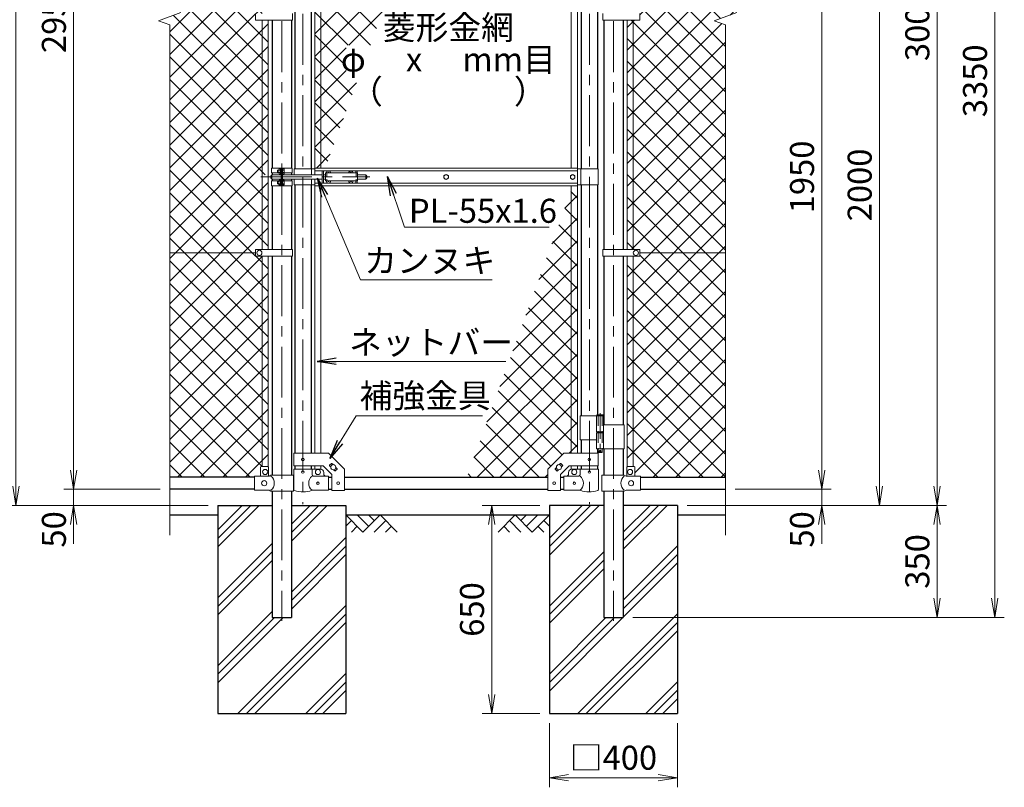
# Model space of a CAD drawing. Units: millimetres. Extents: x 0 to 12600, y 0 to 8910.
# Drawn here: x 2035 to 5108, y 2989 to 5384 of the extents above; entities that cross this region are included whole.
import ezdxf
from ezdxf.enums import TextEntityAlignment as Align

# ---------------------------------------------------------------- set-up
doc = ezdxf.new("R2010")
doc.units = ezdxf.units.MM
doc.header["$LTSCALE"] = 5
doc.header["$MEASUREMENT"] = 0
doc.linetypes.add('CENTER', pattern=[50.8, 31.75, -6.35, 6.35, -6.35])
doc.linetypes.add('DASHED', pattern=[19.05, 12.7, -6.35])
doc.layers.get('Defpoints').update_dxf_attribs({"color": 8})
for name, color, linetype in [('D-BGD', 7, 'Continuous'), ('D-STR1', 1, 'Continuous'), ('D-STR4', 7, 'Continuous')]:
    doc.layers.add(name, color=color, linetype=linetype)
for name, color, linetype, lineweight in [('D-BMK', 2, 'CENTER', 13), ('D-DCR-HCH', 7, 'Continuous', 13), ('D-STR-DIM', 7, 'Continuous', 13), ('D-STR-TXT', 7, 'Continuous', 13), ('D-STR2', 7, 'Continuous', 13), ('D-STR3', 3, 'Continuous', 13)]:
    doc.layers.add(name, color=color, linetype=linetype, lineweight=lineweight)
doc.styles.add('ゴシック', font='txt')
doc.dimstyles.new('STYLE', dxfattribs={"dimscale": 30, "dimtxt": 2.5, "dimasz": 2, "dimexe": 1, "dimexo": 1, "dimgap": 0.8, "dimtad": 1, "dimdsep": 46, "dimtxsty": 'ゴシック', "dimblk": 'OPEN', "dimcen": 1e-08, "dimclrd": 256, "dimclre": 256, "dimclrt": 256, "dimadec": 0, "dimazin": 2, "dimtfac": 1, "dimtmove": 2, "dimatfit": 3, "dimldrblk": 'OPEN', "dimfxl": 0, "dimtolj": 1, "dimtzin": 0, "dimlwd": -1, "dimlwe": -1, "dimarcsym": 0})
pattern_1 = [(45, (625.38, 569.67), (-35.35534, 35.35534), []), (135, (625.38, 569.67), (-35.35534, -35.35534), [])]

# ---------------------------------------------------------------- blocks, each defined once
blk = doc.blocks.new('_Open')
at = {"color": 0, "linetype": 'ByBlock', "lineweight": -2}
for p, q in [((-1, 0.167), (0, 0)), ((-1, -0.167), (0, 0)), ((0, 0), (-1, 0))]:
    blk.add_line(p, q, dxfattribs=at)
blk = doc.blocks.new('*D2')
at = {"layer": 'D-STR-DIM', "transparency": 16777216}
for p, q in [((3688.1, 3188.5), (3688.1, 2988.5)), ((4088.1, 3188.5), (4088.1, 2988.5)), ((3748.1, 3018.5), (4028.1, 3018.5))]:
    blk.add_line(p, q, dxfattribs=at)
at = {"layer": 'Defpoints', "color": 0, "transparency": 16777216}
for p in [(3688.1, 3218.5), (4088.1, 3218.5), (4088.1, 3018.5)]:
    blk.add_point(p, dxfattribs=at)
at = {"layer": 'D-STR-DIM', "transparency": 16777216, "xscale": 60, "yscale": 60, "zscale": 60, "rotation": 180}
blk.add_blockref('_Open', (3688.1, 3018.5), dxfattribs=at)
at = {"layer": 'D-STR-DIM', "transparency": 16777216, "xscale": 60, "yscale": 60, "zscale": 60}
blk.add_blockref('_Open', (4088.1, 3018.5), dxfattribs=at)
at = {"layer": 'D-STR-DIM', "transparency": 16777216, "insert": (3888.1, 3080.8), "char_height": 75, "attachment_point": 5, "style": 'ゴシック'}
blk.add_mtext('\\A1;□400', dxfattribs=at)
blk = doc.blocks.new('*D3')
at = {"layer": 'D-STR-DIM', "transparency": 16777216}
for p, q in [((3658.1, 3868.5), (3478.1, 3868.5)), ((3508.1, 3808.5), (3508.1, 3278.5)), ((3658.1, 3218.5), (3478.1, 3218.5))]:
    blk.add_line(p, q, dxfattribs=at)
at = {"layer": 'Defpoints', "color": 0, "transparency": 16777216}
for p in [(3688.1, 3868.5), (3508.1, 3218.5), (3688.1, 3218.5)]:
    blk.add_point(p, dxfattribs=at)
at = {"layer": 'D-STR-DIM', "transparency": 16777216, "xscale": 60, "yscale": 60, "zscale": 60}
for p, rotation in [((3508.1, 3868.5), 90), ((3508.1, 3218.5), 270)]:
    blk.add_blockref('_Open', p, dxfattribs=dict(at, rotation=rotation))
at = {"layer": 'D-STR-DIM', "transparency": 16777216, "insert": (3446.6, 3543.5), "char_height": 75, "attachment_point": 5, "rotation": 90, "style": 'ゴシック'}
blk.add_mtext('\\A1;650', dxfattribs=at)
blk = doc.blocks.new('*D4')
at = {"layer": 'D-STR-DIM', "transparency": 16777216}
for p, q in [((4538.1, 3978.5), (4538.1, 4038.5)), ((4268.1, 3918.5), (4568.1, 3918.5)), ((4538.1, 3868.5), (4538.1, 3918.5)), ((4118.1, 3868.5), (4568.1, 3868.5)), ((4538.1, 3808.5), (4538.1, 3748.5))]:
    blk.add_line(p, q, dxfattribs=at)
at = {"layer": 'Defpoints', "color": 0, "transparency": 16777216}
for p in [(4238.1, 3918.5), (4538.1, 3918.5), (4088.1, 3868.5)]:
    blk.add_point(p, dxfattribs=at)
at = {"layer": 'D-STR-DIM', "transparency": 16777216, "xscale": 60, "yscale": 60, "zscale": 60}
for p, rotation in [((4538.1, 3918.5), 270), ((4538.1, 3868.5), 90)]:
    blk.add_blockref('_Open', p, dxfattribs=dict(at, rotation=rotation))
at = {"layer": 'D-STR-DIM', "transparency": 16777216, "insert": (4476.6, 3793.5), "char_height": 75, "attachment_point": 5, "rotation": 90, "style": 'ゴシック'}
blk.add_mtext('\\A1;50', dxfattribs=at)
blk = doc.blocks.new('*D5')
at = {"layer": 'D-STR-DIM', "transparency": 16777216}
for p, q in [((3762.9, 5868.5), (4568.1, 5868.5)), ((4538.1, 3978.5), (4538.1, 5808.5)), ((4268.1, 3918.5), (4568.1, 3918.5))]:
    blk.add_line(p, q, dxfattribs=at)
at = {"layer": 'Defpoints', "color": 0, "transparency": 16777216}
for p in [(3732.9, 5868.5), (4538.1, 5868.5), (4238.1, 3918.5)]:
    blk.add_point(p, dxfattribs=at)
at = {"layer": 'D-STR-DIM', "transparency": 16777216, "xscale": 60, "yscale": 60, "zscale": 60}
for p, rotation in [((4538.1, 5868.5), 90), ((4538.1, 3918.5), 270)]:
    blk.add_blockref('_Open', p, dxfattribs=dict(at, rotation=rotation))
at = {"layer": 'D-STR-DIM', "transparency": 16777216, "insert": (4476.6, 4893.5), "char_height": 75, "attachment_point": 5, "rotation": 90, "style": 'ゴシック'}
blk.add_mtext('\\A1;1950', dxfattribs=at)
blk = doc.blocks.new('*D6')
at = {"layer": 'D-STR-DIM', "transparency": 16777216}
for p, q in [((4268.1, 6868.5), (4928.1, 6868.5)), ((4898.1, 3928.5), (4898.1, 6808.5)), ((4118.1, 3868.5), (4928.1, 3868.5))]:
    blk.add_line(p, q, dxfattribs=at)
at = {"layer": 'Defpoints', "color": 0, "transparency": 16777216}
for p in [(4238.1, 6868.5), (4898.1, 6868.5), (4088.1, 3868.5)]:
    blk.add_point(p, dxfattribs=at)
at = {"layer": 'D-STR-DIM', "transparency": 16777216, "xscale": 60, "yscale": 60, "zscale": 60}
for p, rotation in [((4898.1, 6868.5), 90), ((4898.1, 3868.5), 270)]:
    blk.add_blockref('_Open', p, dxfattribs=dict(at, rotation=rotation))
at = {"layer": 'D-STR-DIM', "transparency": 16777216, "insert": (4836.6, 5368.5), "char_height": 75, "attachment_point": 5, "rotation": 90, "style": 'ゴシック'}
blk.add_mtext('\\A1;3000', dxfattribs=at)
blk = doc.blocks.new('*D7')
at = {"layer": 'D-STR-DIM', "transparency": 16777216}
for p, q in [((4268.1, 6868.5), (5108.1, 6868.5)), ((5078.1, 3578.5), (5078.1, 6808.5)), ((3948.3, 3518.5), (5108.1, 3518.5))]:
    blk.add_line(p, q, dxfattribs=at)
at = {"layer": 'Defpoints', "color": 0, "transparency": 16777216}
for p in [(4238.1, 6868.5), (5078.1, 6868.5), (3918.3, 3518.5)]:
    blk.add_point(p, dxfattribs=at)
at = {"layer": 'D-STR-DIM', "transparency": 16777216, "xscale": 60, "yscale": 60, "zscale": 60}
for p, rotation in [((5078.1, 6868.5), 90), ((5078.1, 3518.5), 270)]:
    blk.add_blockref('_Open', p, dxfattribs=dict(at, rotation=rotation))
at = {"layer": 'D-STR-DIM', "transparency": 16777216, "insert": (5016.6, 5193.5), "char_height": 75, "attachment_point": 5, "rotation": 90, "style": 'ゴシック'}
blk.add_mtext('\\A1;3350', dxfattribs=at)
blk = doc.blocks.new('*D8')
at = {"layer": 'D-STR-DIM', "transparency": 16777216}
for p, q in [((4118.1, 3868.5), (4928.1, 3868.5)), ((4898.1, 3808.5), (4898.1, 3578.5)), ((3948.3, 3518.5), (4928.1, 3518.5))]:
    blk.add_line(p, q, dxfattribs=at)
at = {"layer": 'Defpoints', "color": 0, "transparency": 16777216}
for p in [(4088.1, 3868.5), (3918.3, 3518.5), (4898.1, 3518.5)]:
    blk.add_point(p, dxfattribs=at)
at = {"layer": 'D-STR-DIM', "transparency": 16777216, "xscale": 60, "yscale": 60, "zscale": 60}
for p, rotation in [((4898.1, 3868.5), 90), ((4898.1, 3518.5), 270)]:
    blk.add_blockref('_Open', p, dxfattribs=dict(at, rotation=rotation))
at = {"layer": 'D-STR-DIM', "transparency": 16777216, "insert": (4836.6, 3693.5), "char_height": 75, "attachment_point": 5, "rotation": 90, "style": 'ゴシック'}
blk.add_mtext('\\A1;350', dxfattribs=at)
blk = doc.blocks.new('*D32')
at = {"layer": 'D-STR-DIM', "transparency": 16777216}
for p, q in [((3762.9, 5868.5), (4748.1, 5868.5)), ((4718.1, 5808.5), (4718.1, 3928.5)), ((4118.1, 3868.5), (4748.1, 3868.5))]:
    blk.add_line(p, q, dxfattribs=at)
at = {"layer": 'Defpoints', "color": 0, "transparency": 16777216}
for p in [(3732.9, 5868.5), (4088.1, 3868.5), (4718.1, 3868.5)]:
    blk.add_point(p, dxfattribs=at)
at = {"layer": 'D-STR-DIM', "transparency": 16777216, "xscale": 60, "yscale": 60, "zscale": 60}
for p, rotation in [((4718.1, 5868.5), 90), ((4718.1, 3868.5), 270)]:
    blk.add_blockref('_Open', p, dxfattribs=dict(at, rotation=rotation))
at = {"layer": 'D-STR-DIM', "transparency": 16777216, "insert": (4656.6, 4868.5), "char_height": 75, "attachment_point": 5, "rotation": 90, "style": 'ゴシック'}
blk.add_mtext('\\A1;2000', dxfattribs=at)
blk = doc.blocks.new('*D33')
at = {"layer": 'D-STR-DIM', "transparency": 16777216}
for p, q in [((2203.1, 3978.5), (2203.1, 4038.5)), ((2473.1, 3918.5), (2173.1, 3918.5)), ((2203.1, 3868.5), (2203.1, 3918.5)), ((2623.1, 3868.5), (2173.1, 3868.5)), ((2203.1, 3808.5), (2203.1, 3748.5))]:
    blk.add_line(p, q, dxfattribs=at)
at = {"layer": 'Defpoints', "color": 0, "transparency": 16777216}
for p in [(2203.1, 3918.5), (2503.1, 3918.5), (2653.1, 3868.5)]:
    blk.add_point(p, dxfattribs=at)
at = {"layer": 'D-STR-DIM', "transparency": 16777216, "xscale": 60, "yscale": 60, "zscale": 60}
for p, rotation in [((2203.1, 3918.5), 270), ((2203.1, 3868.5), 90)]:
    blk.add_blockref('_Open', p, dxfattribs=dict(at, rotation=rotation))
at = {"layer": 'D-STR-DIM', "transparency": 16777216, "insert": (2141.6, 3793.5), "char_height": 75, "attachment_point": 5, "rotation": 90, "style": 'ゴシック'}
blk.add_mtext('\\A1;50', dxfattribs=at)
blk = doc.blocks.new('*D34')
at = {"layer": 'D-STR-DIM', "transparency": 16777216}
for p, q in [((2473.1, 6868.5), (2173.1, 6868.5)), ((2203.1, 3978.5), (2203.1, 6808.5)), ((2473.1, 3918.5), (2173.1, 3918.5))]:
    blk.add_line(p, q, dxfattribs=at)
at = {"layer": 'Defpoints', "color": 0, "transparency": 16777216}
for p in [(2203.1, 6868.5), (2503.1, 6868.5), (2503.1, 3918.5)]:
    blk.add_point(p, dxfattribs=at)
at = {"layer": 'D-STR-DIM', "transparency": 16777216, "xscale": 60, "yscale": 60, "zscale": 60}
for p, rotation in [((2203.1, 6868.5), 90), ((2203.1, 3918.5), 270)]:
    blk.add_blockref('_Open', p, dxfattribs=dict(at, rotation=rotation))
at = {"layer": 'D-STR-DIM', "transparency": 16777216, "insert": (2141.6, 5393.5), "char_height": 75, "attachment_point": 5, "rotation": 90, "style": 'ゴシック'}
blk.add_mtext('\\A1;2950', dxfattribs=at)
blk = doc.blocks.new('*D35')
at = {"layer": 'D-STR-DIM', "transparency": 16777216}
for p, q in [((2473.1, 6868.5), (1993.1, 6868.5)), ((2023.1, 3928.5), (2023.1, 6808.5)), ((2623.1, 3868.5), (1993.1, 3868.5))]:
    blk.add_line(p, q, dxfattribs=at)
at = {"layer": 'Defpoints', "color": 0, "transparency": 16777216}
for p in [(2023.1, 6868.5), (2503.1, 6868.5), (2653.1, 3868.5)]:
    blk.add_point(p, dxfattribs=at)
at = {"layer": 'D-STR-DIM', "transparency": 16777216, "xscale": 60, "yscale": 60, "zscale": 60}
for p, rotation in [((2023.1, 6868.5), 90), ((2023.1, 3868.5), 270)]:
    blk.add_blockref('_Open', p, dxfattribs=dict(at, rotation=rotation))
at = {"layer": 'D-STR-DIM', "transparency": 16777216, "insert": (1961.6, 5368.5), "char_height": 75, "attachment_point": 5, "rotation": 90, "style": 'ゴシック'}
blk.add_mtext('\\A1;3000', dxfattribs=at)

msp = doc.modelspace()

# ---------------------------------------------------------------- hatches: boundary and pattern name
at = {"layer": 'D-DCR-HCH'}
h = msp.add_hatch(dxfattribs=at)
h.set_pattern_fill('PLAST', color=256, scale=600, angle=45)
h.set_pattern_definition([(45, (13929.55, 37077.14), (-106.066, 106.066), []), (45, (13916.3, 37090.4), (-106.066, 106.066), []), (45, (13903.04, 37103.66), (-106.066, 106.066), [])])
h.paths.add_polyline_path([(3053.057, 3868.511), (2883.307, 3868.511), (2883.307, 3518.511), (2822.807, 3518.511), (2822.807, 3868.511), (2653.057, 3868.511), (2653.057, 3218.511), (3053.057, 3218.511)])
h = msp.add_hatch(dxfattribs=at)
h.set_pattern_fill('PLAST', color=256, scale=600, angle=45)
h.set_pattern_definition([(45, (13929.55, 37077.14), (-106.066, 106.066), []), (45, (13916.3, 37090.4), (-106.066, 106.066), []), (45, (13903.04, 37103.66), (-106.066, 106.066), [])])
h.paths.add_polyline_path([(4088.057, 3868.511), (3918.307, 3868.511), (3918.307, 3518.511), (3857.807, 3518.511), (3857.807, 3868.511), (3688.057, 3868.511), (3688.057, 3218.511), (4088.057, 3218.511)])
at = {"layer": 'D-STR2'}
h = msp.add_hatch(dxfattribs=at)
h.set_pattern_fill('ANSI37', color=256, scale=400)
h.set_pattern_definition(pattern_1)
h.paths.add_polyline_path([(2791.557, 6797.511), (2787.057, 6797.511, -0.41421356), (2786.057, 6798.511), (2786.057, 6827.511), (2768.057, 6827.511), (2768.057, 6830.511), (2503.057, 6830.511), (2503.057, 6130.511), (2770.557, 6130.511), (2770.557, 6140.811), (2791.557, 6140.811)])
h.paths.add_polyline_path([(2810.557, 6797.511), (2791.557, 6797.511), (2791.557, 6140.811), (2810.557, 6140.811)])
h.paths.add_polyline_path([(2791.557, 6120.211), (2770.557, 6120.211), (2770.557, 6130.511), (2503.057, 6130.511), (2503.057, 5419.164), (2538.296, 5406.337), (2503.057, 5393.511), (2771.057, 5393.511), (2771.057, 5404.011), (2791.557, 5404.011)])
h.paths.add_polyline_path([(2810.557, 6120.211), (2791.557, 6120.211), (2791.557, 5404.011), (2810.557, 5404.011)])
h.paths.add_polyline_path([(2791.557, 5383.011), (2771.057, 5383.011), (2771.057, 5393.511), (2503.057, 5393.511), (2467.819, 5380.685), (2503.057, 5367.86), (2503.057, 4656.511), (2771.057, 4656.511), (2771.057, 4667.011), (2791.557, 4667.011)])
h.paths.add_polyline_path([(2810.557, 5383.011), (2791.557, 5383.011), (2791.557, 4893.511), (2798.707, 4893.511), (2798.707, 4897.011, -0.41421356), (2801.707, 4900.011), (2810.557, 4900.011)])
h.paths.add_polyline_path([(2810.557, 4887.011), (2801.707, 4887.011, -0.41421356), (2798.707, 4890.011), (2798.707, 4893.511), (2791.557, 4893.511), (2791.557, 4667.011), (2810.557, 4667.011)])
h.paths.add_polyline_path([(2791.557, 4646.011), (2771.057, 4646.011), (2771.057, 4656.511), (2503.057, 4656.511), (2503.057, 3956.511), (2768.057, 3956.511), (2768.057, 3959.611), (2786.057, 3959.611), (2786.057, 3987.611, -0.41421356), (2788.057, 3989.611), (2791.557, 3989.611)])
h.paths.add_polyline_path([(2810.557, 4646.011), (2791.557, 4646.011), (2791.557, 3989.611), (2810.557, 3989.611)])
h = msp.add_hatch(dxfattribs=at)
h.set_pattern_fill('ANSI37', color=256, scale=400)
h.set_pattern_definition(pattern_1)
h.paths.add_polyline_path([(3949.557, 6797.511), (3930.557, 6797.511), (3930.557, 6140.811), (3949.557, 6140.811)])
h.paths.add_polyline_path([(4238.057, 6830.511), (3973.057, 6830.511), (3973.057, 6827.511), (3955.057, 6827.511), (3955.057, 6798.511, -0.41421356), (3954.057, 6797.511), (3949.557, 6797.511), (3949.557, 6140.811), (3970.557, 6140.811), (3970.557, 6130.511), (4238.057, 6130.511)])
h.paths.add_polyline_path([(4238.057, 6130.511), (3970.557, 6130.511), (3970.557, 6120.211), (3949.557, 6120.211), (3949.557, 5404.011), (3970.057, 5404.011), (3970.057, 5393.511), (4238.057, 5393.511), (4273.296, 5406.337), (4238.057, 5419.164)])
h.paths.add_polyline_path([(3949.557, 6120.211), (3930.557, 6120.211), (3930.557, 5404.011), (3949.557, 5404.011)])
h.paths.add_polyline_path([(4238.057, 5367.86), (4202.819, 5380.685), (4238.057, 5393.511), (3970.057, 5393.511), (3970.057, 5383.011), (3949.557, 5383.011), (3949.557, 4667.011), (3970.057, 4667.011), (3970.057, 4656.511), (4238.057, 4656.511)])
h.paths.add_polyline_path([(3949.557, 5383.011), (3930.557, 5383.011), (3930.557, 4667.011), (3949.557, 4667.011)])
h.paths.add_polyline_path([(4238.057, 4656.511), (3970.057, 4656.511), (3970.057, 4646.011), (3949.557, 4646.011), (3949.557, 3989.611), (3953.057, 3989.611, -0.41421356), (3955.057, 3987.611), (3955.057, 3959.611), (3973.057, 3959.611), (3973.057, 3956.511), (4238.057, 3956.511)])
h.paths.add_polyline_path([(3949.557, 4646.011), (3930.557, 4646.011), (3930.557, 3988.934, -0.21525044), (3932.057, 3989.611), (3949.557, 3989.611)])
h = msp.add_hatch(dxfattribs=at)
h.set_pattern_fill('ANSI37', color=256, scale=400)
h.set_pattern_definition([(45, (2000, 5e-06), (-35.35534, 35.35534), []), (135, (2000, 5e-06), (-35.35534, -35.35534), [])])
h.paths.add_polyline_path([(3322.168, 5830.511), (3048.707, 5830.511), (3048.707, 5805.461), (2998.707, 5755.461), (2956.207, 5755.461), (2956.207, 4921.011), (2988.495, 4921.011), (3089.543, 5196.439), (3053.882, 5196.439), (3053.882, 5304.329), (3129.125, 5304.329), (3163.882, 5399.066), (3163.882, 5404.329), (3165.812, 5404.329), (3200.009, 5497.539), (2996.552, 5497.539), (2996.552, 5660.43), (3259.769, 5660.43)])
h = msp.add_hatch(dxfattribs=at)
h.set_pattern_fill('ANSI37', color=256, scale=400)
h.set_pattern_definition([(45, (-16098.104, 1437.144), (-35.35534, 35.35534), []), (135, (-16098.104, 1437.144), (-35.35534, -35.35534), [])])
h.paths.add_polyline_path([(3775.407, 4866.011), (3761.646, 4866.011), (3756.407, 4851.619), (3756.407, 4031.561), (3775.407, 4031.561)])
h.paths.add_polyline_path([(3756.407, 4851.619), (3430.615, 3956.511), (3682.907, 3956.511), (3682.907, 3981.561), (3732.907, 4031.561), (3756.407, 4031.561)])

# ---------------------------------------------------------------- linework, layer by layer
at = {"layer": 'D-BGD'}
for p, q in [((2503.057, 3838.511), (2653.057, 3838.511)), ((3053.057, 3838.511), (3688.057, 3838.511)), ((4088.057, 3838.511), (4238.057, 3838.511))]:
    msp.add_line(p, q, dxfattribs=at)
at = {"layer": 'D-BMK'}
for p, q in [((2853.057, 6903.751), (2853.057, 3507.936)), ((3888.057, 6903.751), (3888.057, 3507.936)), ((2918.707, 5910.244), (2918.707, 3871.849)), ((3812.907, 5910.244), (3812.907, 3871.849)), ((2788.012, 4893.511), (3128.012, 4893.511))]:
    msp.add_line(p, q, dxfattribs=at)
at = {"layer": 'D-BMK', "ltscale": 0.5}
for p, q in [((3846.467, 4155.929), (3846.467, 4031.045)), ((3842.841, 4038.011), (3850.093, 4038.011))]:
    msp.add_line(p, q, dxfattribs=at)
at = {"layer": 'D-DCR-HCH'}
for p, q in [((3106.269, 3785.299), (3053.057, 3838.511)), ((3070.795, 3820.774), (3053.057, 3803.118)), ((3124.007, 3803.037), (3088.532, 3838.511)), ((3159.481, 3838.511), (3106.269, 3785.299)), ((3141.837, 3820.681), (3124.007, 3838.511)), ((3177.219, 3820.774), (3141.581, 3785.299)), ((3159.481, 3838.511), (3212.693, 3785.299)), ((3581.633, 3838.511), (3528.421, 3785.299)), ((3563.896, 3820.774), (3599.533, 3785.299)), ((3581.633, 3838.511), (3634.845, 3785.299)), ((3599.371, 3820.774), (3617.108, 3838.511)), ((3617.108, 3803.037), (3652.583, 3838.511)), ((3634.845, 3785.299), (3688.057, 3838.511)), ((3670.32, 3820.774), (3688.057, 3803.118)), ((3088.532, 3803.037), (3070.713, 3785.299)), ((3194.956, 3803.037), (3177.137, 3785.299)), ((3546.159, 3803.037), (3563.977, 3785.299)), ((3652.583, 3803.037), (3670.401, 3785.299))]:
    msp.add_line(p, q, dxfattribs=at)
at = {"layer": 'D-STR-DIM'}
for p, q in [((2467.819, 5380.685), (2538.296, 5406.337)), ((2503.057, 5367.86), (2467.819, 5380.685)), ((4202.819, 5380.685), (4273.296, 5406.337)), ((4238.057, 5367.86), (4202.819, 5380.685)), ((2503.057, 3775.511), (2503.057, 5367.86)), ((4238.057, 3775.511), (4238.057, 5367.86))]:
    msp.add_line(p, q, dxfattribs=at)
at = {"layer": 'D-STR1'}
for p, q in [((2893.307, 5755.461), (2893.307, 4918.511)), ((2944.107, 5755.461), (2944.107, 4918.511)), ((3787.507, 5639.011), (3787.507, 4918.511)), ((3838.307, 5611.011), (3838.307, 4918.511)), ((2822.807, 5383.011), (2822.807, 4921.011)), ((2883.307, 5383.011), (2883.307, 4921.011)), ((3857.807, 5383.011), (3857.807, 4667.011)), ((3918.307, 5383.011), (3918.307, 4667.011)), ((2822.807, 4906.011), (2822.807, 4900.011)), ((2822.807, 4887.011), (2822.807, 4881.011)), ((2883.307, 4906.011), (2883.307, 4900.011)), ((2883.307, 4887.011), (2883.307, 4881.011)), ((2822.807, 4866.011), (2822.807, 4667.011)), ((2883.307, 4866.011), (2883.307, 4667.011)), ((2893.307, 4868.511), (2893.307, 4031.561)), ((2944.107, 4868.511), (2944.107, 4031.561)), ((3787.507, 4868.511), (3787.507, 4148.011)), ((3838.307, 4868.511), (3838.307, 4151.011)), ((2822.807, 4646.011), (2822.807, 3962.611)), ((2883.307, 4646.011), (2883.307, 3962.611)), ((3857.807, 4646.011), (3857.807, 4120.011)), ((3918.307, 4646.011), (3918.307, 4120.011)), ((3787.507, 4073.011), (3787.507, 4031.561)), ((3838.307, 4045.011), (3838.307, 4031.561)), ((3857.807, 4045.011), (3857.807, 3962.611)), ((3918.307, 4045.011), (3918.307, 3962.611)), ((2893.307, 3991.561), (2893.307, 3981.511)), ((2944.107, 3991.561), (2944.107, 3981.511)), ((3787.507, 3991.561), (3787.507, 3981.511)), ((3838.307, 3991.561), (3838.307, 3981.511)), ((2768.057, 3956.511), (2503.057, 3956.511)), ((2998.707, 3956.511), (3008.707, 3956.511)), ((3048.707, 3956.511), (3682.907, 3956.511)), ((3722.907, 3956.511), (3732.907, 3956.511)), ((3973.057, 3956.511), (4238.057, 3956.511)), ((2768.057, 3918.511), (2503.057, 3918.511)), ((2822.807, 3912.611), (2822.807, 3518.511)), ((2883.307, 3912.611), (2883.307, 3518.511)), ((2998.707, 3918.511), (3008.707, 3918.511)), ((3048.707, 3918.511), (3682.907, 3918.511)), ((3722.907, 3918.511), (3732.907, 3918.511)), ((3857.807, 3912.611), (3857.807, 3518.511)), ((3918.307, 3912.611), (3918.307, 3518.511)), ((3973.057, 3918.511), (4238.057, 3918.511)), ((2822.807, 3518.511), (2883.307, 3518.511)), ((3857.807, 3518.511), (3918.307, 3518.511))]:
    msp.add_line(p, q, dxfattribs=at)
at = {"layer": 'D-STR3'}
for p, q in [((2956.207, 5755.461), (2956.207, 4921.011)), ((2975.207, 5755.461), (2975.207, 4921.011)), ((3756.407, 5755.461), (3756.407, 4921.011)), ((3775.407, 5755.461), (3775.407, 4921.011)), ((2771.057, 5404.011), (2771.057, 5383.011)), ((2885.857, 5383.011), (2771.057, 5383.011)), ((2791.557, 5383.011), (2791.557, 4667.011)), ((2810.557, 5383.011), (2810.557, 4887.011)), ((2885.857, 5404.011), (2885.857, 5383.011)), ((3855.257, 5404.011), (3855.257, 5383.011)), ((3855.257, 5383.011), (3970.057, 5383.011)), ((3930.557, 5383.011), (3930.557, 4667.011)), ((3949.557, 5383.011), (3949.557, 4667.011)), ((3970.057, 5404.011), (3970.057, 5383.011)), ((2820.507, 4921.011), (2885.607, 4921.011)), ((2820.507, 4921.011), (2820.507, 4906.011)), ((2849.157, 4918.511), (2844.257, 4918.511)), ((2850.757, 4919.511), (2849.157, 4919.511)), ((2849.157, 4919.511), (2849.157, 4902.511)), ((2850.757, 4921.011), (2850.757, 4866.011)), ((2853.057, 4921.011), (2853.057, 4866.011)), ((2855.357, 4921.011), (2855.357, 4866.011)), ((2855.357, 4919.911), (2855.357, 4902.111)), ((2855.357, 4918.511), (2860.257, 4918.511)), ((2885.607, 4921.011), (2885.607, 4906.011)), ((2891.707, 4918.511), (2891.707, 4900.011)), ((2891.707, 4918.511), (2955.807, 4918.511)), ((2945.707, 4918.511), (2945.707, 4900.011)), ((2955.807, 4921.011), (3775.807, 4921.011)), ((2955.807, 4900.011), (2955.807, 4921.011)), ((3775.807, 4866.011), (3775.807, 4921.011)), ((3839.907, 4918.511), (3775.807, 4918.511)), ((3785.907, 4918.511), (3785.907, 4868.511)), ((3839.907, 4918.511), (3839.907, 4868.511)), ((2810.557, 4887.011), (2810.557, 4667.011)), ((2818.707, 4897.011), (2818.707, 4890.011)), ((2820.507, 4906.011), (2843.657, 4906.011)), ((2821.707, 4900.011), (2850.757, 4900.011)), ((2821.707, 4900.011), (2821.707, 4887.011)), ((2821.707, 4887.011), (2850.757, 4887.011)), ((2839.357, 4914.334), (2840.034, 4915.011)), ((2839.357, 4914.334), (2839.357, 4907.688)), ((2843.657, 4914.334), (2839.357, 4914.334)), ((2839.357, 4907.688), (2840.034, 4907.011)), ((2843.657, 4907.688), (2839.357, 4907.688)), ((2843.657, 4915.011), (2840.034, 4915.011)), ((2840.034, 4915.011), (2840.034, 4907.011)), ((2843.657, 4907.011), (2840.034, 4907.011)), ((2843.657, 4916.832), (2843.657, 4905.232)), ((2849.157, 4915.011), (2844.257, 4915.011)), ((2849.157, 4907.011), (2844.257, 4907.011)), ((2849.157, 4903.511), (2844.257, 4903.511)), ((2850.757, 4902.511), (2849.157, 4902.511)), ((2855.357, 4915.011), (2860.257, 4915.011)), ((2855.357, 4907.011), (2860.257, 4907.011)), ((2855.357, 4903.511), (2860.257, 4903.511)), ((2855.357, 4900.011), (2978.707, 4900.011)), ((2855.357, 4887.011), (2978.707, 4887.011)), ((2860.857, 4916.832), (2860.857, 4905.232)), ((2860.857, 4906.011), (2885.607, 4906.011)), ((2891.707, 4887.011), (2891.707, 4868.511)), ((2945.707, 4887.011), (2945.707, 4868.511)), ((2955.807, 4913.011), (3775.807, 4913.011)), ((2955.807, 4866.011), (2955.807, 4887.011)), ((2978.707, 4912.511), (2978.707, 4874.511)), ((2978.707, 4912.511), (2996.109, 4912.511)), ((2983.207, 4912.511), (2983.207, 4874.511)), ((2983.207, 4900.011), (2989.207, 4900.011)), ((2983.207, 4887.011), (2989.207, 4887.011)), ((2989.207, 4906.011), (2989.207, 4881.011)), ((2989.207, 4906.011), (3089.207, 4906.011)), ((2996.854, 4906.429), (2995.557, 4906.406)), ((2995.557, 4906.406), (2995.557, 4906.011)), ((2998.312, 4909.161), (2998.29, 4907.864)), ((2998.312, 4909.161), (2999.102, 4909.161)), ((2999.102, 4909.161), (2999.125, 4907.864)), ((3000.56, 4906.429), (3001.857, 4906.406)), ((3001.305, 4912.511), (3066.109, 4912.511)), ((3001.857, 4906.406), (3001.857, 4906.011)), ((3066.854, 4906.429), (3065.557, 4906.406)), ((3065.557, 4906.406), (3065.557, 4906.011)), ((3068.312, 4909.161), (3068.29, 4907.864)), ((3068.312, 4909.161), (3069.102, 4909.161)), ((3069.102, 4909.161), (3069.125, 4907.864)), ((3070.56, 4906.429), (3071.857, 4906.406)), ((3071.305, 4912.511), (3088.707, 4912.511)), ((3071.857, 4906.406), (3071.857, 4906.011)), ((3084.207, 4912.511), (3084.207, 4906.011)), ((3088.707, 4912.511), (3088.707, 4906.011)), ((3089.207, 4906.011), (3089.207, 4881.011)), ((3089.207, 4900.011), (3115.707, 4900.011)), ((3089.207, 4887.011), (3115.707, 4887.011)), ((3115.707, 4900.011), (3115.707, 4887.011)), ((3118.707, 4897.011), (3118.707, 4890.011)), ((2820.507, 4881.011), (2843.657, 4881.011)), ((2820.507, 4866.011), (2820.507, 4881.011)), ((2820.507, 4866.011), (2885.607, 4866.011)), ((2839.357, 4879.334), (2840.034, 4880.011)), ((2843.657, 4879.334), (2839.357, 4879.334)), ((2839.357, 4872.688), (2839.357, 4879.334)), ((2843.657, 4872.688), (2839.357, 4872.688)), ((2839.357, 4872.688), (2840.034, 4872.011)), ((2840.034, 4872.011), (2840.034, 4880.011)), ((2843.657, 4880.011), (2840.034, 4880.011)), ((2843.657, 4872.011), (2840.034, 4872.011)), ((2843.657, 4870.19), (2843.657, 4881.791)), ((2849.157, 4883.511), (2844.257, 4883.511)), ((2849.157, 4880.011), (2844.257, 4880.011)), ((2849.157, 4872.011), (2844.257, 4872.011)), ((2849.157, 4868.511), (2844.257, 4868.511)), ((2849.157, 4867.511), (2849.157, 4884.511)), ((2850.757, 4884.511), (2849.157, 4884.511)), ((2850.757, 4867.511), (2849.157, 4867.511)), ((2855.357, 4883.511), (2860.257, 4883.511)), ((2855.357, 4880.011), (2860.257, 4880.011)), ((2855.357, 4872.011), (2860.257, 4872.011)), ((2855.357, 4868.511), (2860.257, 4868.511)), ((2860.758, 4881.011), (2885.607, 4881.011)), ((2860.857, 4881.832), (2860.857, 4870.232)), ((2885.607, 4866.011), (2885.607, 4881.011)), ((2891.707, 4868.511), (2955.807, 4868.511)), ((2955.807, 4874.011), (3775.807, 4874.011)), ((2955.807, 4866.011), (3775.807, 4866.011)), ((2956.207, 4866.011), (2956.207, 4031.561)), ((2975.207, 4866.011), (2975.207, 4031.561)), ((2978.707, 4874.511), (2996.109, 4874.511)), ((2989.207, 4881.011), (3089.207, 4881.011)), ((2995.557, 4880.616), (2995.557, 4881.011)), ((2996.854, 4880.594), (2995.557, 4880.616)), ((2998.312, 4877.861), (2998.29, 4879.158)), ((2998.312, 4877.861), (2999.102, 4877.861)), ((2999.102, 4877.861), (2999.125, 4879.158)), ((3000.56, 4880.594), (3001.857, 4880.616)), ((3001.305, 4874.511), (3066.109, 4874.511)), ((3001.857, 4880.616), (3001.857, 4881.011)), ((3065.557, 4880.616), (3065.557, 4881.011)), ((3066.854, 4880.594), (3065.557, 4880.616)), ((3068.312, 4877.861), (3068.29, 4879.158)), ((3068.312, 4877.861), (3069.102, 4877.861)), ((3069.102, 4877.861), (3069.125, 4879.158)), ((3070.56, 4880.594), (3071.857, 4880.616)), ((3071.305, 4874.511), (3088.707, 4874.511)), ((3071.857, 4880.616), (3071.857, 4881.011)), ((3084.207, 4881.011), (3084.207, 4874.511)), ((3088.707, 4881.011), (3088.707, 4874.511)), ((3756.407, 4866.011), (3756.407, 4031.561)), ((3775.407, 4866.011), (3775.407, 4031.561)), ((3839.907, 4868.511), (3775.807, 4868.511)), ((2503.057, 4656.511), (2771.057, 4656.511)), ((2771.057, 4667.011), (2771.057, 4646.011)), ((2885.857, 4667.011), (2771.057, 4667.011)), ((2885.857, 4646.011), (2771.057, 4646.011)), ((2791.557, 3989.611), (2791.557, 4646.011)), ((2810.557, 3988.934), (2810.557, 4646.011)), ((2885.857, 4667.011), (2885.857, 4646.011)), ((3855.257, 4667.011), (3855.257, 4646.011)), ((3855.257, 4667.011), (3970.057, 4667.011)), ((3855.257, 4646.011), (3970.057, 4646.011)), ((3930.557, 3988.934), (3930.557, 4646.011)), ((3949.557, 3989.611), (3949.557, 4646.011)), ((3970.057, 4667.011), (3970.057, 4646.011)), ((4238.057, 4656.511), (3970.057, 4656.511)), ((3837.467, 4151.011), (3836.467, 4150.011)), ((3836.467, 4150.011), (3836.467, 4148.011)), ((3856.467, 4150.011), (3836.467, 4150.011)), ((3837.467, 4151.011), (3855.467, 4151.011)), ((3856.467, 4150.011), (3855.467, 4151.011)), ((3856.467, 4150.011), (3856.467, 4148.011)), ((3784.357, 4148.011), (3784.357, 4073.011)), ((3784.357, 4148.011), (3857.267, 4148.011)), ((3835.667, 4148.011), (3835.667, 4098.011)), ((3857.267, 4148.011), (3857.267, 4098.011)), ((3857.267, 4120.011), (3921.607, 4120.011)), ((3921.607, 4120.011), (3921.607, 4045.011)), ((3835.667, 4098.011), (3857.267, 4098.011)), ((3835.667, 4095.011), (3857.267, 4095.011)), ((3835.667, 4095.011), (3835.667, 4045.011)), ((3835.967, 4098.011), (3835.967, 4095.011)), ((3835.967, 4095.011), (3856.967, 4095.011)), ((3856.967, 4098.011), (3856.967, 4095.011)), ((3857.267, 4095.011), (3857.267, 4045.011)), ((3784.357, 4073.011), (3835.556, 4073.011)), ((2891.007, 4031.561), (2998.707, 4031.561)), ((2891.007, 3991.561), (2891.007, 4031.561)), ((2998.707, 4031.561), (3048.707, 3981.561)), ((3732.907, 4031.561), (3682.907, 3981.561)), ((3840.607, 4031.561), (3732.907, 4031.561)), ((3835.667, 4045.011), (3921.607, 4045.011)), ((3840.467, 4045.011), (3840.467, 4034.011)), ((3841.467, 4033.011), (3840.467, 4034.011)), ((3852.467, 4034.011), (3840.467, 4034.011)), ((3840.607, 3991.561), (3840.607, 4031.561)), ((3841.467, 4033.011), (3851.467, 4033.011)), ((3851.467, 4033.011), (3852.467, 4034.011)), ((3852.467, 4045.011), (3852.467, 4034.011)), ((3002.04, 3993.572), (3007.697, 3999.228)), ((3009.111, 3999.228), (3012.827, 3995.513)), ((3722.504, 3999.228), (3718.788, 3995.513)), ((3729.575, 3993.572), (3723.918, 3999.228)), ((2786.057, 3987.611), (2786.057, 3959.611)), ((2809.057, 3989.611), (2788.057, 3989.611)), ((2811.057, 3987.611), (2811.057, 3959.611)), ((2890.157, 3981.511), (2947.257, 3981.511)), ((2890.157, 3981.511), (2890.157, 3917.819)), ((2891.007, 3991.561), (2982.139, 3991.561)), ((2947.257, 3981.511), (2947.257, 3966.511)), ((2947.257, 3981.511), (2973.707, 3981.511)), ((2956.207, 3991.561), (2956.207, 3981.511)), ((2975.207, 3991.561), (2975.207, 3981.511)), ((2982.139, 3991.561), (3008.707, 3964.993)), ((2983.707, 3966.511), (2983.707, 3971.511)), ((3002.04, 3992.157), (3005.756, 3988.442)), ((3008.707, 3915.311), (3008.707, 3964.993)), ((3014.588, 3979.61), (3018.304, 3975.894)), ((3019.718, 3975.894), (3025.375, 3981.551)), ((3021.659, 3986.681), (3025.375, 3982.965)), ((3048.707, 3915.311), (3048.707, 3981.561)), ((3682.907, 3915.311), (3682.907, 3981.561)), ((3709.956, 3986.681), (3706.24, 3982.965)), ((3711.897, 3975.894), (3706.24, 3981.551)), ((3717.027, 3979.61), (3713.311, 3975.894)), ((3749.476, 3991.561), (3722.907, 3964.993)), ((3722.907, 3915.311), (3722.907, 3964.993)), ((3729.575, 3992.157), (3725.859, 3988.442)), ((3747.907, 3966.511), (3747.907, 3971.511)), ((3840.607, 3991.561), (3749.476, 3991.561)), ((3756.407, 3991.561), (3756.407, 3981.511)), ((3784.357, 3981.511), (3757.907, 3981.511)), ((3775.407, 3991.561), (3775.407, 3981.511)), ((3841.457, 3981.511), (3784.357, 3981.511)), ((3784.357, 3981.511), (3784.357, 3966.511)), ((3841.457, 3981.511), (3841.457, 3917.819)), ((3930.057, 3987.611), (3930.057, 3959.611)), ((3932.057, 3989.611), (3953.057, 3989.611)), ((3955.057, 3987.611), (3955.057, 3959.611)), ((2813.257, 3959.611), (2768.057, 3959.611)), ((2768.057, 3915.611), (2768.057, 3959.611)), ((2813.257, 3959.611), (2819.257, 3962.611)), ((2889.157, 3962.611), (2819.257, 3962.611)), ((2889.157, 3962.611), (2889.157, 3912.611)), ((2998.707, 3959.511), (2954.257, 3959.511)), ((2998.707, 3915.511), (2998.707, 3959.511)), ((3732.907, 3959.511), (3777.357, 3959.511)), ((3732.907, 3915.511), (3732.907, 3959.511)), ((3851.957, 3962.611), (3921.857, 3962.611)), ((3851.957, 3962.611), (3851.957, 3912.611)), ((3927.857, 3959.611), (3921.857, 3962.611)), ((3927.857, 3959.611), (3973.057, 3959.611)), ((3973.057, 3915.611), (3973.057, 3959.611)), ((2813.257, 3915.611), (2768.057, 3915.611)), ((2813.257, 3915.611), (2819.257, 3912.611)), ((2889.157, 3912.611), (2819.257, 3912.611)), ((2998.707, 3915.511), (2947.257, 3915.511)), ((3008.707, 3915.311), (3048.707, 3915.311)), ((3722.907, 3915.311), (3682.907, 3915.311)), ((3732.907, 3915.511), (3784.357, 3915.511)), ((3851.957, 3912.611), (3921.857, 3912.611)), ((3927.857, 3915.611), (3921.857, 3912.611)), ((3927.857, 3915.611), (3973.057, 3915.611))]:
    msp.add_line(p, q, dxfattribs=at)
at = {"layer": 'D-STR3', "linetype": 'DASHED', "ltscale": 0.2}
for p, q in [((2993.707, 4906.011), (2993.707, 4881.011)), ((3084.707, 4906.011), (3084.707, 4881.011))]:
    msp.add_line(p, q, dxfattribs=at)
at = {"layer": 'D-STR3', "linetype": 'DASHED', "ltscale": 0.5}
for p, q in [((3840.167, 4148.011), (3840.167, 4098.011)), ((3852.767, 4148.011), (3852.767, 4098.011)), ((3840.167, 4095.011), (3840.167, 4045.011)), ((3852.767, 4095.011), (3852.767, 4045.011))]:
    msp.add_line(p, q, dxfattribs=at)
at = {"layer": 'D-STR3'}
for points in [[(3365.807, 4901.611), (3358.793, 4897.561), (3358.793, 4889.461), (3365.807, 4885.411), (3372.822, 4889.461), (3372.822, 4897.561)], [(3760.807, 4901.611), (3753.793, 4897.561), (3753.793, 4889.461), (3760.807, 4885.411), (3767.822, 4889.461), (3767.822, 4897.561)]]:
    msp.add_lwpolyline(points, close=True, dxfattribs=at)
for centre, radius in [((3365.807, 4893.511), 7.034), ((3760.807, 4893.511), 7.034), ((2783.057, 4656.511), 8), ((3958.057, 4656.511), 8), ((3846.467, 4038.011), 2.5), ((2918.707, 4011.561), 4), ((3013.707, 3987.561), 8), ((3717.907, 3987.561), 8), ((3812.907, 4011.561), 4), ((2801.057, 3972.611), 8), ((2918.707, 3972.511), 4), ((2965.707, 3972.511), 8), ((3765.907, 3972.511), 8), ((3812.907, 3972.511), 4), ((3940.057, 3972.611), 8), ((2798.057, 3937.611), 8), ((2965.707, 3937.511), 4), ((3028.707, 3937.561), 4), ((3702.907, 3937.561), 4), ((3765.907, 3937.511), 4), ((3943.057, 3937.611), 8)]:
    msp.add_circle(centre, radius, dxfattribs=at)
for centre, radius, start, end in [((2846.505, 4916.761), 2.849, 142.098506, 217.901494), ((2858.01, 4916.761), 2.849, 322.098506, 37.901494), ((2821.707, 4897.011), 3, 90, 180), ((2821.707, 4890.011), 3, 180, 270), ((2857.291, 4911.011), 13.633, 162.938469, 197.061531), ((2846.509, 4905.261), 2.852, 142.141714, 217.858286), ((2847.224, 4911.011), 13.633, 342.938469, 17.061531), ((2858.006, 4905.261), 2.852, 322.141714, 37.858286), ((2998.707, 4906.011), 7, 0, 180), ((2996.802, 4907.916), 1.488, 270, 0), ((3000.612, 4907.916), 1.488, 180, 270), ((3068.707, 4906.011), 7, 0, 180), ((3066.802, 4907.916), 1.488, 270, 0), ((3070.612, 4907.916), 1.488, 180, 270), ((3115.707, 4897.011), 3, 0, 90), ((3115.707, 4890.011), 3, 270, 0), ((2846.509, 4881.761), 2.852, 142.141714, 217.858286), ((2857.291, 4876.011), 13.633, 162.938469, 197.061531), ((2846.505, 4870.261), 2.849, 142.098506, 217.901494), ((2858.01, 4881.761), 2.849, 322.098506, 37.901494), ((2847.224, 4876.011), 13.633, 342.938469, 17.061531), ((2858.006, 4870.261), 2.852, 322.141714, 37.858286), ((2998.707, 4881.011), 7, 180, 0), ((2996.802, 4879.106), 1.488, 0, 90), ((3000.612, 4879.106), 1.488, 90, 180), ((3068.707, 4881.011), 7, 180, 0), ((3066.802, 4879.106), 1.488, 0, 90), ((3070.612, 4879.106), 1.488, 90, 180), ((3008.404, 3998.521), 1, 45, 135), ((3723.211, 3998.521), 1, 45, 135), ((2788.057, 3987.611), 2, 90, 180), ((2809.057, 3987.611), 2, 0, 90), ((2954.257, 3966.511), 7, 180, 270), ((2973.707, 3971.511), 10, 0, 90), ((2990.707, 3966.511), 7, 180, 270), ((3002.747, 3992.865), 1, 135, 225), ((3019.011, 3976.601), 1, 225, 315), ((3024.668, 3982.258), 1, 315, 45), ((3706.947, 3982.258), 1, 135, 225), ((3712.604, 3976.601), 1, 225, 315), ((3728.868, 3992.865), 1, 315, 45), ((3740.907, 3966.511), 7, 270, 0), ((3757.907, 3971.511), 10, 90, 180), ((3777.357, 3966.511), 7, 270, 0), ((3932.057, 3987.611), 2, 90, 180), ((3953.057, 3987.611), 2, 0, 90), ((2800.671, 3937.611), 28.8, 310.191756, 49.808244), ((2965.454, 3937.511), 28.55, 129.594185, 230.405815), ((3766.161, 3937.511), 28.55, 309.594185, 50.405815), ((3940.443, 3937.611), 28.8, 130.191756, 229.808244), ((2893.457, 3917.819), 3.3, 180, 250.779489), ((2918.707, 3990.243), 80, 250.779489, 290.908403), ((3812.907, 3990.243), 80, 249.091597, 289.220511), ((3838.157, 3917.819), 3.3, 289.220511, 0)]:
    msp.add_arc(centre, radius, start, end, dxfattribs=at)
at = {"layer": 'D-STR4'}
for p, q in [((2653.057, 3868.511), (2653.057, 3218.511)), ((2653.057, 3868.511), (2822.807, 3868.511)), ((2883.307, 3868.511), (3053.057, 3868.511)), ((3053.057, 3868.511), (3053.057, 3218.511)), ((3688.057, 3868.511), (3688.057, 3218.511)), ((3857.807, 3868.511), (3688.057, 3868.511)), ((4088.057, 3868.511), (3918.307, 3868.511)), ((4088.057, 3868.511), (4088.057, 3218.511)), ((2653.057, 3218.511), (3053.057, 3218.511)), ((3688.057, 3218.511), (4088.057, 3218.511))]:
    msp.add_line(p, q, dxfattribs=at)

# ---------------------------------------------------------------- texts
at = {"layer": 'D-STR-TXT', "style": 'ゴシック'}
for s, p in [('菱形金網', (3372.797, 5350.384)), ('φ\u3000 x\u3000 mm目', (3372.797, 5250.384)), ('（\u3000\u3000\u3000\u3000）', (3372.797, 5150.384))]:
    msp.add_text(s, height=75, dxfattribs=at).set_placement(p, align=Align.MIDDLE)
for s, p in [('PL-55x1.6', (3249.526, 4750.33)), ('カンヌキ', (3109.962, 4594.823)), ('ネットバー', (3062.922, 4339.634)), ('補強金具', (3095.697, 4173.296))]:
    msp.add_text(s, height=75, dxfattribs=at).set_placement(p)

# ---------------------------------------------------------------- dimensions: what is measured, and where the dimension line sits
at = {"layer": 'D-STR-DIM'}
for base, p1, p2, picture, middle in [((2023.057, 6868.511), (2653.057, 3868.511), (2503.057, 6868.511), '*D35', (1961.557, 5368.511)), ((2203.057, 6868.511), (2503.057, 3918.511), (2503.057, 6868.511), '*D34', (2141.557, 5393.511)), ((5078.057, 6868.511), (3918.307, 3518.511), (4238.057, 6868.511), '*D7', (5016.557, 5193.511)), ((4898.057, 6868.511), (4088.057, 3868.511), (4238.057, 6868.511), '*D6', (4836.557, 5368.511)), ((4538.057, 5868.511), (4238.057, 3918.511), (3732.907, 5868.511), '*D5', (4476.557, 4893.511)), ((4718.057, 3868.511), (3732.907, 5868.511), (4088.057, 3868.511), '*D32', (4656.557, 4868.511)), ((3508.057, 3218.511), (3688.057, 3868.511), (3688.057, 3218.511), '*D3', (3446.557, 3543.511)), ((4898.057, 3518.511), (4088.057, 3868.511), (3918.307, 3518.511), '*D8', (4836.557, 3693.511))]:
    dim = msp.add_linear_dim(base=base, p1=p1, p2=p2, angle=90, dimstyle='STYLE', dxfattribs=at)
    dim.commit()
    dim.dimension.update_dxf_attribs({"geometry": picture, "text_midpoint": middle})
for base, p1, p2, picture, middle in [((2203.057, 3918.511), (2653.057, 3868.511), (2503.057, 3918.511), '*D33', (2141.557, 3793.511)), ((4538.057, 3918.511), (4088.057, 3868.511), (4238.057, 3918.511), '*D4', (4476.557, 3793.511))]:
    dim = msp.add_linear_dim(base=base, p1=p1, p2=p2, angle=90, dimstyle='STYLE', dxfattribs=at)
    dim.commit()
    dim.dimension.update_dxf_attribs({"geometry": picture, "text_midpoint": middle, "dimtype": 160})
dim = msp.add_linear_dim(base=(4088.057, 3018.511), p1=(3688.057, 3218.511), p2=(4088.057, 3218.511), text='□<>', dimstyle='STYLE', dxfattribs=at)
dim.commit()
dim.dimension.update_dxf_attribs({"geometry": '*D2', "text_midpoint": (3888.057, 3080.773)})

# ---------------------------------------------------------------- leaders
at = {"layer": 'D-STR-TXT'}
for points in [[(2963.997, 4889.967), (3098.145, 4572.828), (3509.099, 4572.828)], [(3182.417, 4894.96), (3235.856, 4736.33), (3687.774, 4736.33)], [(2962.84, 4317.83), (3552.086, 4317.83)], [(3002.715, 4014.307), (3084.742, 4147.494), (3479.834, 4147.494)]]:
    msp.add_leader(points, dimstyle='STYLE', override={"dimgap": 0.8, "dimtad": 1}, dxfattribs=at)

doc.saveas('drawing.dxf')
